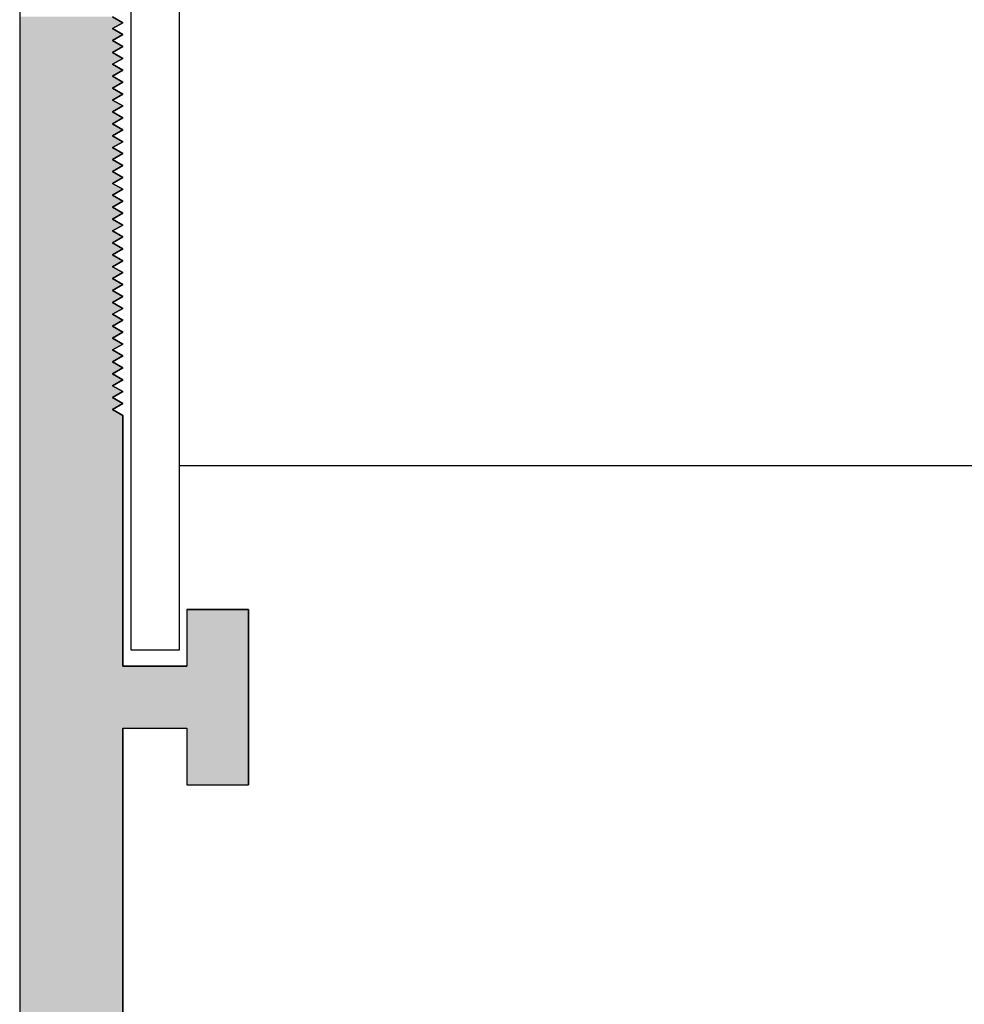
# Model space of a CAD drawing. Extents: x 18.6 to 48.1, y 56.1 to 69.8.
# Drawn here: x 37.4 to 38.3, y 60.1 to 61.1 of the extents above; entities that cross this region are included whole.
import ezdxf

# ---------------------------------------------------------------- set-up
doc = ezdxf.new("R2010")
doc.units = 0
doc.layers.get('0').update_dxf_attribs({"linetype": 'CONTINUOUS'})
doc.layers.add('HATCH', color=2, linetype='CONTINUOUS')

# ---------------------------------------------------------------- blocks, each defined once
blk = doc.blocks.new('*U38')
at = {"layer": 'HATCH', "linetype": 'CONTINUOUS'}
for p, q in [((37.41376, 61.05639), (37.41376, 61.05061)), ((37.50376, 61.05639), (37.51376, 61.05061)), ((37.41376, 61.05061), (37.41376, 61.04484)), ((37.51376, 61.05061), (37.50376, 61.04484)), ((37.41376, 61.04484), (37.41376, 61.03906)), ((37.41376, 61.03906), (37.41376, 61.03329)), ((37.50376, 61.04484), (37.51376, 61.03906)), ((37.51376, 61.03906), (37.50376, 61.03329)), ((37.41376, 61.03329), (37.41376, 61.02752)), ((37.41376, 61.02752), (37.41376, 61.02174)), ((37.50376, 61.03329), (37.51376, 61.02752)), ((37.51376, 61.02752), (37.50376, 61.02174)), ((37.41376, 61.02174), (37.41376, 61.01597)), ((37.50376, 61.02174), (37.51376, 61.01597)), ((37.41376, 61.01597), (37.41376, 61.0102)), ((37.41376, 61.0102), (37.41376, 61.00442)), ((37.51376, 61.01597), (37.50376, 61.0102)), ((37.50376, 61.0102), (37.51376, 61.00442)), ((37.41376, 61.00442), (37.41376, 60.99865)), ((37.41376, 60.99865), (37.41376, 60.99288)), ((37.51376, 61.00442), (37.50376, 60.99865)), ((37.50376, 60.99865), (37.51376, 60.99288)), ((37.41376, 60.99288), (37.41376, 60.9871)), ((37.51376, 60.99288), (37.50376, 60.9871)), ((37.41376, 60.9871), (37.41376, 60.98133)), ((37.41376, 60.98133), (37.41376, 60.97556)), ((37.50376, 60.9871), (37.51376, 60.98133)), ((37.51376, 60.98133), (37.50376, 60.97556)), ((37.41376, 60.97556), (37.41376, 60.96978)), ((37.50376, 60.97556), (37.51376, 60.96978)), ((37.41376, 60.96978), (37.41376, 60.96401)), ((37.41376, 60.96401), (37.41376, 60.95824)), ((37.51376, 60.96978), (37.50376, 60.96401)), ((37.50376, 60.96401), (37.51376, 60.95824)), ((37.41376, 60.95824), (37.41376, 60.95246)), ((37.41376, 60.95246), (37.41376, 60.94669)), ((37.51376, 60.95824), (37.50376, 60.95246)), ((37.50376, 60.95246), (37.51376, 60.94669)), ((37.41376, 60.94669), (37.41376, 60.94092)), ((37.51376, 60.94669), (37.50376, 60.94092)), ((37.41376, 60.94092), (37.41376, 60.93514)), ((37.41376, 60.93514), (37.41376, 60.92937)), ((37.50376, 60.94092), (37.51376, 60.93514)), ((37.51376, 60.93514), (37.50376, 60.92937)), ((37.41376, 60.92937), (37.41376, 60.92359)), ((37.41376, 60.92359), (37.41376, 60.91782)), ((37.50376, 60.92937), (37.51376, 60.92359)), ((37.51376, 60.92359), (37.50376, 60.91782)), ((37.41376, 60.91782), (37.41376, 60.91205)), ((37.50376, 60.91782), (37.51376, 60.91205)), ((37.41376, 60.91205), (37.41376, 60.90627)), ((37.41376, 60.90627), (37.41376, 60.9005)), ((37.51376, 60.91205), (37.50376, 60.90627)), ((37.50376, 60.90627), (37.51376, 60.9005)), ((37.41376, 60.9005), (37.41376, 60.89473)), ((37.41376, 60.89473), (37.41376, 60.88895)), ((37.51376, 60.9005), (37.50376, 60.89473)), ((37.50376, 60.89473), (37.51376, 60.88895)), ((37.41376, 60.88895), (37.41376, 60.88318)), ((37.51376, 60.88895), (37.50376, 60.88318)), ((37.41376, 60.88318), (37.41376, 60.87741)), ((37.41376, 60.87741), (37.41376, 60.87163)), ((37.50376, 60.88318), (37.51376, 60.87741)), ((37.51376, 60.87741), (37.50376, 60.87163)), ((37.41376, 60.87163), (37.41376, 60.86586)), ((37.41376, 60.86586), (37.41376, 60.86009)), ((37.50376, 60.87163), (37.51376, 60.86586)), ((37.51376, 60.86586), (37.50376, 60.86009)), ((37.41376, 60.86009), (37.41376, 60.85431)), ((37.50376, 60.86009), (37.51376, 60.85431)), ((37.41376, 60.85431), (37.41376, 60.84854)), ((37.41376, 60.84854), (37.41376, 60.84277)), ((37.51376, 60.85431), (37.50376, 60.84854)), ((37.50376, 60.84854), (37.51376, 60.84277)), ((37.41376, 60.84277), (37.41376, 60.83699)), ((37.41376, 60.83699), (37.41376, 60.83122)), ((37.51376, 60.84277), (37.50376, 60.83699)), ((37.50376, 60.83699), (37.51376, 60.83122)), ((37.41376, 60.83122), (37.41376, 60.82545)), ((37.51376, 60.83122), (37.50376, 60.82545)), ((37.41376, 60.82545), (37.41376, 60.81967)), ((37.41376, 60.81967), (37.41376, 60.8139)), ((37.50376, 60.82545), (37.51376, 60.81967)), ((37.51376, 60.81967), (37.50376, 60.8139)), ((37.41376, 60.8139), (37.41376, 60.80812)), ((37.41376, 60.80812), (37.41376, 60.80235)), ((37.50376, 60.8139), (37.51376, 60.80812)), ((37.51376, 60.80812), (37.50376, 60.80235)), ((37.41376, 60.80235), (37.41376, 60.79658)), ((37.50376, 60.80235), (37.51376, 60.79658)), ((37.41376, 60.79658), (37.41376, 60.7908)), ((37.41376, 60.7908), (37.41376, 60.78503)), ((37.51376, 60.79658), (37.50376, 60.7908)), ((37.50376, 60.7908), (37.51376, 60.78503)), ((37.41376, 60.78503), (37.41376, 60.77926)), ((37.41376, 60.77926), (37.41376, 60.77348)), ((37.51376, 60.78503), (37.50376, 60.77926)), ((37.50376, 60.77926), (37.51376, 60.77348)), ((37.41376, 60.77348), (37.41376, 60.76771)), ((37.51376, 60.77348), (37.50376, 60.76771)), ((37.41376, 60.76771), (37.41376, 60.76194)), ((37.41376, 60.76194), (37.41376, 60.75616)), ((37.50376, 60.76771), (37.51376, 60.76194)), ((37.51376, 60.76194), (37.50376, 60.75616)), ((37.41376, 60.75616), (37.41376, 60.75039)), ((37.41376, 60.75039), (37.41376, 60.74462)), ((37.50376, 60.75616), (37.51376, 60.75039)), ((37.51376, 60.75039), (37.50376, 60.74462)), ((37.41376, 60.74462), (37.41376, 60.73884)), ((37.50376, 60.74462), (37.51376, 60.73884)), ((37.41376, 60.73884), (37.41376, 60.73307)), ((37.41376, 60.73307), (37.41376, 60.7273)), ((37.51376, 60.73884), (37.50376, 60.73307)), ((37.50376, 60.73307), (37.51376, 60.7273)), ((37.41376, 60.7273), (37.41376, 60.72152)), ((37.41376, 60.72152), (37.41376, 60.71575)), ((37.51376, 60.7273), (37.50376, 60.72152)), ((37.50376, 60.72152), (37.51376, 60.71575)), ((37.41376, 60.71575), (37.41376, 60.70998)), ((37.51376, 60.71575), (37.50376, 60.70998)), ((37.41376, 60.70998), (37.41376, 60.7042)), ((37.41376, 60.7042), (37.41376, 60.69843)), ((37.50376, 60.70998), (37.51376, 60.7042)), ((37.51376, 60.7042), (37.50376, 60.69843)), ((37.41376, 60.69843), (37.41376, 60.69265)), ((37.50376, 60.69843), (37.51376, 60.69265)), ((37.41376, 60.69265), (37.41376, 60.68688)), ((37.41376, 60.68688), (37.41376, 60.68111)), ((37.51376, 60.69265), (37.50376, 60.68688)), ((37.50376, 60.68688), (37.51376, 60.68111)), ((37.41376, 60.68111), (37.41376, 60.67533)), ((37.41376, 60.67533), (37.41376, 60.66956)), ((37.51376, 60.68111), (37.50376, 60.67533)), ((37.50376, 60.67533), (37.51376, 60.66956)), ((37.41376, 60.66956), (37.41376, 60.48131)), ((37.51376, 60.66956), (37.51376, 60.48131)), ((37.41376, 60.48131), (37.41376, 60.42631)), ((37.51376, 60.48131), (37.51376, 60.42631)), ((37.57576, 60.48131), (37.63576, 60.48131)), ((37.57576, 60.48131), (37.57576, 60.42631)), ((37.63576, 60.48131), (37.63576, 60.42631)), ((37.41376, 60.42631), (37.41376, 60.36631)), ((37.51376, 60.42631), (37.57576, 60.42631)), ((37.63576, 60.42631), (37.63576, 60.36631)), ((37.41376, 60.36631), (37.41376, 60.31131)), ((37.51376, 60.36631), (37.57576, 60.36631)), ((37.51376, 60.36631), (37.51376, 60.31131)), ((37.57576, 60.36631), (37.57576, 60.31131)), ((37.63576, 60.36631), (37.63576, 60.31131)), ((37.41376, 60.31131), (37.41376, 59.88531)), ((37.51376, 60.31131), (37.51376, 59.88531)), ((37.57576, 60.31131), (37.63576, 60.31131))]:
    blk.add_line(p, q, dxfattribs=at)
for points in [[(37.41376, 61.05639), (37.41376, 61.05061), (37.51376, 61.05061)], [(37.41376, 61.05061), (37.41376, 61.04484), (37.50376, 61.04484)], [(37.41376, 61.04484), (37.41376, 61.03906), (37.51376, 61.03906)], [(37.41376, 61.03906), (37.41376, 61.03329), (37.50376, 61.03329)], [(37.41376, 61.03329), (37.41376, 61.02752), (37.51376, 61.02752)], [(37.41376, 61.02752), (37.41376, 61.02174), (37.50376, 61.02174)], [(37.41376, 61.02174), (37.41376, 61.01597), (37.51376, 61.01597)], [(37.41376, 61.01597), (37.41376, 61.0102), (37.50376, 61.0102)], [(37.41376, 61.0102), (37.41376, 61.00442), (37.51376, 61.00442)], [(37.41376, 61.00442), (37.41376, 60.99865), (37.50376, 60.99865)], [(37.41376, 60.99865), (37.41376, 60.99288), (37.51376, 60.99288)], [(37.41376, 60.99288), (37.41376, 60.9871), (37.50376, 60.9871)], [(37.41376, 60.9871), (37.41376, 60.98133), (37.51376, 60.98133)], [(37.41376, 60.98133), (37.41376, 60.97556), (37.50376, 60.97556)], [(37.41376, 60.97556), (37.41376, 60.96978), (37.51376, 60.96978)], [(37.41376, 60.96978), (37.41376, 60.96401), (37.50376, 60.96401)], [(37.41376, 60.96401), (37.41376, 60.95824), (37.51376, 60.95824)], [(37.41376, 60.95824), (37.41376, 60.95246), (37.50376, 60.95246)], [(37.41376, 60.95246), (37.41376, 60.94669), (37.51376, 60.94669)], [(37.41376, 60.94669), (37.41376, 60.94092), (37.50376, 60.94092)], [(37.41376, 60.94092), (37.41376, 60.93514), (37.51376, 60.93514)], [(37.41376, 60.93514), (37.41376, 60.92937), (37.50376, 60.92937)], [(37.41376, 60.92937), (37.41376, 60.92359), (37.51376, 60.92359)], [(37.41376, 60.92359), (37.41376, 60.91782), (37.50376, 60.91782)], [(37.41376, 60.91782), (37.41376, 60.91205), (37.51376, 60.91205)], [(37.41376, 60.91205), (37.41376, 60.90627), (37.50376, 60.90627)], [(37.41376, 60.90627), (37.41376, 60.9005), (37.51376, 60.9005)], [(37.41376, 60.9005), (37.41376, 60.89473), (37.50376, 60.89473)], [(37.41376, 60.89473), (37.41376, 60.88895), (37.51376, 60.88895)], [(37.41376, 60.88895), (37.41376, 60.88318), (37.50376, 60.88318)], [(37.41376, 60.88318), (37.41376, 60.87741), (37.51376, 60.87741)], [(37.41376, 60.87741), (37.41376, 60.87163), (37.50376, 60.87163)], [(37.41376, 60.87163), (37.41376, 60.86586), (37.51376, 60.86586)], [(37.41376, 60.86586), (37.41376, 60.86009), (37.50376, 60.86009)], [(37.41376, 60.86009), (37.41376, 60.85431), (37.51376, 60.85431)], [(37.41376, 60.85431), (37.41376, 60.84854), (37.50376, 60.84854)], [(37.41376, 60.84854), (37.41376, 60.84277), (37.51376, 60.84277)], [(37.41376, 60.84277), (37.41376, 60.83699), (37.50376, 60.83699)], [(37.41376, 60.83699), (37.41376, 60.83122), (37.51376, 60.83122)], [(37.41376, 60.83122), (37.41376, 60.82545), (37.50376, 60.82545)], [(37.41376, 60.82545), (37.41376, 60.81967), (37.51376, 60.81967)], [(37.41376, 60.81967), (37.41376, 60.8139), (37.50376, 60.8139)], [(37.41376, 60.8139), (37.41376, 60.80812), (37.51376, 60.80812)], [(37.41376, 60.80812), (37.41376, 60.80235), (37.50376, 60.80235)], [(37.41376, 60.80235), (37.41376, 60.79658), (37.51376, 60.79658)], [(37.41376, 60.79658), (37.41376, 60.7908), (37.50376, 60.7908)], [(37.41376, 60.7908), (37.41376, 60.78503), (37.51376, 60.78503)], [(37.41376, 60.78503), (37.41376, 60.77926), (37.50376, 60.77926)], [(37.41376, 60.77926), (37.41376, 60.77348), (37.51376, 60.77348)], [(37.41376, 60.77348), (37.41376, 60.76771), (37.50376, 60.76771)], [(37.41376, 60.76771), (37.41376, 60.76194), (37.51376, 60.76194)], [(37.41376, 60.76194), (37.41376, 60.75616), (37.50376, 60.75616)], [(37.41376, 60.75616), (37.41376, 60.75039), (37.51376, 60.75039)], [(37.41376, 60.75039), (37.41376, 60.74462), (37.50376, 60.74462)], [(37.41376, 60.74462), (37.41376, 60.73884), (37.51376, 60.73884)], [(37.41376, 60.73884), (37.41376, 60.73307), (37.50376, 60.73307)], [(37.41376, 60.73307), (37.41376, 60.7273), (37.51376, 60.7273)], [(37.41376, 60.7273), (37.41376, 60.72152), (37.50376, 60.72152)], [(37.41376, 60.72152), (37.41376, 60.71575), (37.51376, 60.71575)], [(37.41376, 60.71575), (37.41376, 60.70998), (37.50376, 60.70998)], [(37.41376, 60.70998), (37.41376, 60.7042), (37.51376, 60.7042)], [(37.41376, 60.7042), (37.41376, 60.69843), (37.50376, 60.69843)], [(37.41376, 60.69843), (37.41376, 60.69265), (37.51376, 60.69265)], [(37.41376, 60.69265), (37.41376, 60.68688), (37.50376, 60.68688)], [(37.41376, 60.68688), (37.41376, 60.68111), (37.51376, 60.68111)], [(37.41376, 60.68111), (37.41376, 60.67533), (37.50376, 60.67533)], [(37.41376, 60.67533), (37.41376, 60.66956), (37.51376, 60.66956)], [(37.41376, 60.66956), (37.41376, 60.48131), (37.51376, 60.48131)], [(37.41376, 60.48131), (37.41376, 60.42631), (37.51376, 60.42631)], [(37.57576, 60.48131), (37.57576, 60.48131), (37.63576, 60.48131)], [(37.57576, 60.48131), (37.57576, 60.42631), (37.63576, 60.42631)], [(37.41376, 60.42631), (37.41376, 60.36631), (37.63576, 60.36631)], [(37.51376, 60.42631), (37.51376, 60.42631), (37.57576, 60.42631)], [(37.41376, 60.36631), (37.41376, 60.31131), (37.51376, 60.31131)], [(37.51376, 60.36631), (37.51376, 60.36631), (37.57576, 60.36631)], [(37.57576, 60.36631), (37.57576, 60.31131), (37.63576, 60.31131)], [(37.41376, 60.31131), (37.41376, 59.88531), (37.51376, 59.88531)], [(37.57576, 60.31131), (37.57576, 60.31131), (37.63576, 60.31131)]]:
    blk.add_solid(points, dxfattribs=at)
at = {"layer": 'HATCH', "linetype": 'CONTINUOUS', "extrusion": (0, 0, -1)}
for points in [[(-37.41376, 61.05639), (-37.50376, 61.05639), (-37.51376, 61.05061)], [(-37.41376, 61.05061), (-37.51376, 61.05061), (-37.50376, 61.04484)], [(-37.41376, 61.04484), (-37.50376, 61.04484), (-37.51376, 61.03906)], [(-37.41376, 61.03906), (-37.51376, 61.03906), (-37.50376, 61.03329)], [(-37.41376, 61.03329), (-37.50376, 61.03329), (-37.51376, 61.02752)], [(-37.41376, 61.02752), (-37.51376, 61.02752), (-37.50376, 61.02174)], [(-37.41376, 61.02174), (-37.50376, 61.02174), (-37.51376, 61.01597)], [(-37.41376, 61.01597), (-37.51376, 61.01597), (-37.50376, 61.0102)], [(-37.41376, 61.0102), (-37.50376, 61.0102), (-37.51376, 61.00442)], [(-37.41376, 61.00442), (-37.51376, 61.00442), (-37.50376, 60.99865)], [(-37.41376, 60.99865), (-37.50376, 60.99865), (-37.51376, 60.99288)], [(-37.41376, 60.99288), (-37.51376, 60.99288), (-37.50376, 60.9871)], [(-37.41376, 60.9871), (-37.50376, 60.9871), (-37.51376, 60.98133)], [(-37.41376, 60.98133), (-37.51376, 60.98133), (-37.50376, 60.97556)], [(-37.41376, 60.97556), (-37.50376, 60.97556), (-37.51376, 60.96978)], [(-37.41376, 60.96978), (-37.51376, 60.96978), (-37.50376, 60.96401)], [(-37.41376, 60.96401), (-37.50376, 60.96401), (-37.51376, 60.95824)], [(-37.41376, 60.95824), (-37.51376, 60.95824), (-37.50376, 60.95246)], [(-37.41376, 60.95246), (-37.50376, 60.95246), (-37.51376, 60.94669)], [(-37.41376, 60.94669), (-37.51376, 60.94669), (-37.50376, 60.94092)], [(-37.41376, 60.94092), (-37.50376, 60.94092), (-37.51376, 60.93514)], [(-37.41376, 60.93514), (-37.51376, 60.93514), (-37.50376, 60.92937)], [(-37.41376, 60.92937), (-37.50376, 60.92937), (-37.51376, 60.92359)], [(-37.41376, 60.92359), (-37.51376, 60.92359), (-37.50376, 60.91782)], [(-37.41376, 60.91782), (-37.50376, 60.91782), (-37.51376, 60.91205)], [(-37.41376, 60.91205), (-37.51376, 60.91205), (-37.50376, 60.90627)], [(-37.41376, 60.90627), (-37.50376, 60.90627), (-37.51376, 60.9005)], [(-37.41376, 60.9005), (-37.51376, 60.9005), (-37.50376, 60.89473)], [(-37.41376, 60.89473), (-37.50376, 60.89473), (-37.51376, 60.88895)], [(-37.41376, 60.88895), (-37.51376, 60.88895), (-37.50376, 60.88318)], [(-37.41376, 60.88318), (-37.50376, 60.88318), (-37.51376, 60.87741)], [(-37.41376, 60.87741), (-37.51376, 60.87741), (-37.50376, 60.87163)], [(-37.41376, 60.87163), (-37.50376, 60.87163), (-37.51376, 60.86586)], [(-37.41376, 60.86586), (-37.51376, 60.86586), (-37.50376, 60.86009)], [(-37.41376, 60.86009), (-37.50376, 60.86009), (-37.51376, 60.85431)], [(-37.41376, 60.85431), (-37.51376, 60.85431), (-37.50376, 60.84854)], [(-37.41376, 60.84854), (-37.50376, 60.84854), (-37.51376, 60.84277)], [(-37.41376, 60.84277), (-37.51376, 60.84277), (-37.50376, 60.83699)], [(-37.41376, 60.83699), (-37.50376, 60.83699), (-37.51376, 60.83122)], [(-37.41376, 60.83122), (-37.51376, 60.83122), (-37.50376, 60.82545)], [(-37.41376, 60.82545), (-37.50376, 60.82545), (-37.51376, 60.81967)], [(-37.41376, 60.81967), (-37.51376, 60.81967), (-37.50376, 60.8139)], [(-37.41376, 60.8139), (-37.50376, 60.8139), (-37.51376, 60.80812)], [(-37.41376, 60.80812), (-37.51376, 60.80812), (-37.50376, 60.80235)], [(-37.41376, 60.80235), (-37.50376, 60.80235), (-37.51376, 60.79658)], [(-37.41376, 60.79658), (-37.51376, 60.79658), (-37.50376, 60.7908)], [(-37.41376, 60.7908), (-37.50376, 60.7908), (-37.51376, 60.78503)], [(-37.41376, 60.78503), (-37.51376, 60.78503), (-37.50376, 60.77926)], [(-37.41376, 60.77926), (-37.50376, 60.77926), (-37.51376, 60.77348)], [(-37.41376, 60.77348), (-37.51376, 60.77348), (-37.50376, 60.76771)], [(-37.41376, 60.76771), (-37.50376, 60.76771), (-37.51376, 60.76194)], [(-37.41376, 60.76194), (-37.51376, 60.76194), (-37.50376, 60.75616)], [(-37.41376, 60.75616), (-37.50376, 60.75616), (-37.51376, 60.75039)], [(-37.41376, 60.75039), (-37.51376, 60.75039), (-37.50376, 60.74462)], [(-37.41376, 60.74462), (-37.50376, 60.74462), (-37.51376, 60.73884)], [(-37.41376, 60.73884), (-37.51376, 60.73884), (-37.50376, 60.73307)], [(-37.41376, 60.73307), (-37.50376, 60.73307), (-37.51376, 60.7273)], [(-37.41376, 60.7273), (-37.51376, 60.7273), (-37.50376, 60.72152)], [(-37.41376, 60.72152), (-37.50376, 60.72152), (-37.51376, 60.71575)], [(-37.41376, 60.71575), (-37.51376, 60.71575), (-37.50376, 60.70998)], [(-37.41376, 60.70998), (-37.50376, 60.70998), (-37.51376, 60.7042)], [(-37.41376, 60.7042), (-37.51376, 60.7042), (-37.50376, 60.69843)], [(-37.41376, 60.69843), (-37.50376, 60.69843), (-37.51376, 60.69265)], [(-37.41376, 60.69265), (-37.51376, 60.69265), (-37.50376, 60.68688)], [(-37.41376, 60.68688), (-37.50376, 60.68688), (-37.51376, 60.68111)], [(-37.41376, 60.68111), (-37.51376, 60.68111), (-37.50376, 60.67533)], [(-37.41376, 60.67533), (-37.50376, 60.67533), (-37.51376, 60.66956)], [(-37.41376, 60.66956), (-37.51376, 60.66956), (-37.51376, 60.48131)], [(-37.41376, 60.48131), (-37.51376, 60.48131), (-37.51376, 60.42631)], [(-37.57576, 60.48131), (-37.63576, 60.48131), (-37.63576, 60.42631)], [(-37.41376, 60.42631), (-37.63576, 60.42631), (-37.63576, 60.36631)], [(-37.41376, 60.36631), (-37.51376, 60.36631), (-37.51376, 60.31131)], [(-37.57576, 60.36631), (-37.63576, 60.36631), (-37.63576, 60.31131)], [(-37.41376, 60.31131), (-37.51376, 60.31131), (-37.51376, 59.88531)]]:
    blk.add_solid(points, dxfattribs=at)

msp = doc.modelspace()

# ---------------------------------------------------------------- linework, layer by layer
for p, q in [((37.52151, 61.8791), (37.52151, 60.44235)), ((37.56892, 60.44235), (37.56892, 61.8791)), ((37.56892, 60.62101), (39.38361, 60.62101)), ((37.52151, 60.44235), (37.56892, 60.44235))]:
    msp.add_line(p, q)
at = {"layer": 'HATCH'}
for p, q in [((37.41376, 62.00431), (37.41376, 58.19231)), ((37.51376, 61.05061), (37.50376, 61.05639)), ((37.50376, 61.04484), (37.51376, 61.05061)), ((37.51376, 61.03906), (37.50376, 61.04484)), ((37.50376, 61.03329), (37.51376, 61.03906)), ((37.51376, 61.02752), (37.50376, 61.03329)), ((37.50376, 61.02174), (37.51376, 61.02752)), ((37.51376, 61.01597), (37.50376, 61.02174)), ((37.50376, 61.0102), (37.51376, 61.01597)), ((37.51376, 61.00442), (37.50376, 61.0102)), ((37.50376, 60.99865), (37.51376, 61.00442)), ((37.51376, 60.99288), (37.50376, 60.99865)), ((37.50376, 60.9871), (37.51376, 60.99288)), ((37.51376, 60.98133), (37.50376, 60.9871)), ((37.50376, 60.97556), (37.51376, 60.98133)), ((37.51376, 60.96978), (37.50376, 60.97556)), ((37.50376, 60.96401), (37.51376, 60.96978)), ((37.51376, 60.95824), (37.50376, 60.96401)), ((37.50376, 60.95246), (37.51376, 60.95824)), ((37.51376, 60.94669), (37.50376, 60.95246)), ((37.50376, 60.94092), (37.51376, 60.94669)), ((37.51376, 60.93514), (37.50376, 60.94092)), ((37.50376, 60.92937), (37.51376, 60.93514)), ((37.51376, 60.92359), (37.50376, 60.92937)), ((37.50376, 60.91782), (37.51376, 60.92359)), ((37.51376, 60.91205), (37.50376, 60.91782)), ((37.50376, 60.90627), (37.51376, 60.91205)), ((37.51376, 60.9005), (37.50376, 60.90627)), ((37.50376, 60.89473), (37.51376, 60.9005)), ((37.51376, 60.88895), (37.50376, 60.89473)), ((37.50376, 60.88318), (37.51376, 60.88895)), ((37.51376, 60.87741), (37.50376, 60.88318)), ((37.50376, 60.87163), (37.51376, 60.87741)), ((37.51376, 60.86586), (37.50376, 60.87163)), ((37.50376, 60.86009), (37.51376, 60.86586)), ((37.51376, 60.85431), (37.50376, 60.86009)), ((37.50376, 60.84854), (37.51376, 60.85431)), ((37.51376, 60.84277), (37.50376, 60.84854)), ((37.50376, 60.83699), (37.51376, 60.84277)), ((37.51376, 60.83122), (37.50376, 60.83699)), ((37.50376, 60.82545), (37.51376, 60.83122)), ((37.51376, 60.81967), (37.50376, 60.82545)), ((37.50376, 60.8139), (37.51376, 60.81967)), ((37.51376, 60.80812), (37.50376, 60.8139)), ((37.50376, 60.80235), (37.51376, 60.80812)), ((37.51376, 60.79658), (37.50376, 60.80235)), ((37.50376, 60.7908), (37.51376, 60.79658)), ((37.51376, 60.78503), (37.50376, 60.7908)), ((37.50376, 60.77926), (37.51376, 60.78503)), ((37.51376, 60.77348), (37.50376, 60.77926)), ((37.50376, 60.76771), (37.51376, 60.77348)), ((37.51376, 60.76194), (37.50376, 60.76771)), ((37.50376, 60.75616), (37.51376, 60.76194)), ((37.51376, 60.75039), (37.50376, 60.75616)), ((37.50376, 60.74462), (37.51376, 60.75039)), ((37.51376, 60.73884), (37.50376, 60.74462)), ((37.50376, 60.73307), (37.51376, 60.73884)), ((37.51376, 60.7273), (37.50376, 60.73307)), ((37.50376, 60.72152), (37.51376, 60.7273)), ((37.51376, 60.71575), (37.50376, 60.72152)), ((37.50376, 60.70998), (37.51376, 60.71575)), ((37.51376, 60.7042), (37.50376, 60.70998)), ((37.50376, 60.69843), (37.51376, 60.7042)), ((37.51376, 60.69265), (37.50376, 60.69843)), ((37.50376, 60.68688), (37.51376, 60.69265)), ((37.51376, 60.68111), (37.50376, 60.68688)), ((37.50376, 60.67533), (37.51376, 60.68111)), ((37.51376, 60.66956), (37.50376, 60.67533)), ((37.51376, 60.42631), (37.51376, 60.66956)), ((37.63576, 60.48131), (37.57576, 60.48131)), ((37.57576, 60.48131), (37.57576, 60.42631)), ((37.63576, 60.31131), (37.63576, 60.48131)), ((37.57576, 60.42631), (37.51376, 60.42631)), ((37.51376, 59.83031), (37.51376, 60.36631)), ((37.51376, 60.36631), (37.57576, 60.36631)), ((37.57576, 60.36631), (37.57576, 60.31131)), ((37.57576, 60.31131), (37.63576, 60.31131))]:
    msp.add_line(p, q, dxfattribs=at)

# ---------------------------------------------------------------- block references
at = {"layer": 'HATCH', "linetype": 'CONTINUOUS'}
msp.add_blockref('*U38', (0, 0), dxfattribs=at)

doc.saveas('drawing.dxf')
